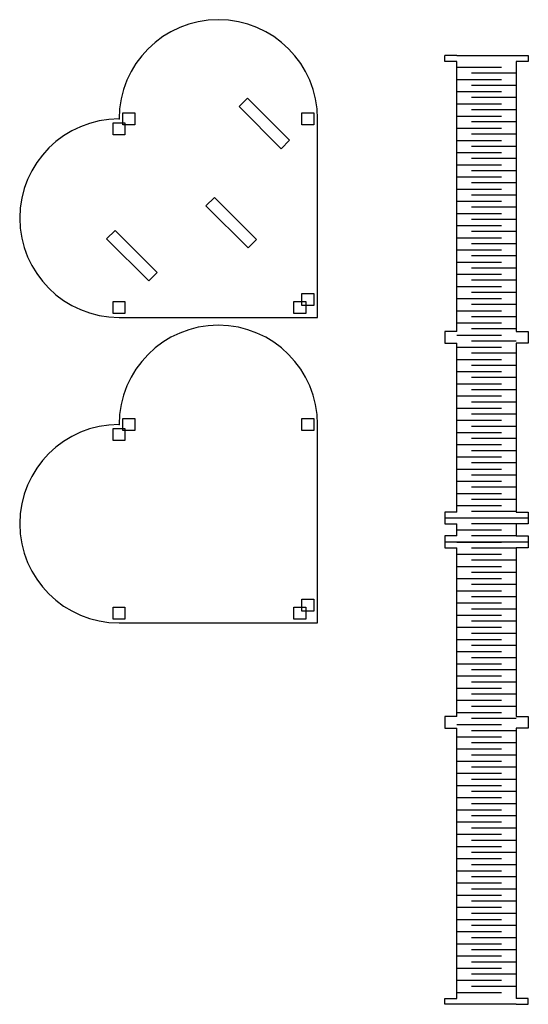
# Model space of a CAD drawing. Units: centimetres. Extents: x -2.5 to 10.3, y -22.3 to 2.5.
import ezdxf

# ---------------------------------------------------------------- set-up
doc = ezdxf.new("R2010")
doc.units = ezdxf.units.CM
doc.header["$MEASUREMENT"] = 0
doc.layers.add('heart_box v8_Sketch1', color=7, linetype='Continuous')
doc.layers.add('heart_box v8_Sketch4', color=7, linetype='Continuous')

msp = doc.modelspace()

# ---------------------------------------------------------------- linework, layer by layer
at = {"layer": 'heart_box v8_Sketch1'}
for p, q in [((3.023, 0.311), (3.235, 0.523)), ((3.235, 0.523), (4.295, -0.538)), ((3.023, 0.311), (4.083, -0.75)), ((0.1, -0.15), (0.1, 0.15)), ((0.1, 0.15), (0.4, 0.15)), ((0.4, 0.15), (0.4, -0.15)), ((4.6, -0.15), (4.6, 0.15)), ((4.6, 0.15), (4.9, 0.15)), ((4.9, 0.15), (4.9, -0.15)), ((5, -5), (5, 0)), ((-0.15, -0.4), (-0.15, -0.1)), ((-0.15, -0.1), (0.15, -0.1)), ((0.4, -0.15), (0.1, -0.15)), ((0.15, -0.1), (0.15, -0.4)), ((4.9, -0.15), (4.6, -0.15)), ((0.15, -0.4), (-0.15, -0.4)), ((4.295, -0.538), (4.083, -0.75)), ((2.189, -2.189), (2.401, -1.977)), ((2.401, -1.977), (3.462, -3.038)), ((2.189, -2.189), (3.25, -3.25)), ((-0.311, -3.023), (-0.099, -2.811)), ((-0.099, -2.811), (0.962, -3.871)), ((-0.311, -3.023), (0.75, -4.083)), ((3.462, -3.038), (3.25, -3.25)), ((0.962, -3.871), (0.75, -4.083)), ((4.6, -4.4), (4.9, -4.4)), ((4.6, -4.7), (4.6, -4.4)), ((4.9, -4.4), (4.9, -4.7)), ((-0.15, -4.6), (0.15, -4.6)), ((-0.15, -4.9), (-0.15, -4.6)), ((0.15, -4.6), (0.15, -4.9)), ((4.4, -4.9), (4.4, -4.6)), ((4.4, -4.6), (4.7, -4.6)), ((4.9, -4.7), (4.6, -4.7)), ((4.7, -4.6), (4.7, -4.9)), ((0.15, -4.9), (-0.15, -4.9)), ((4.7, -4.9), (4.4, -4.9)), ((0, -5), (5, -5)), ((0.1, -7.55), (0.4, -7.55)), ((0.1, -7.85), (0.1, -7.55)), ((0.4, -7.55), (0.4, -7.85)), ((4.6, -7.55), (4.9, -7.55)), ((4.6, -7.85), (4.6, -7.55)), ((4.9, -7.55), (4.9, -7.85)), ((-0.15, -7.8), (0.15, -7.8)), ((-0.15, -8.1), (-0.15, -7.8)), ((0.4, -7.85), (0.1, -7.85)), ((0.15, -7.8), (0.15, -8.1)), ((4.9, -7.85), (4.6, -7.85)), ((5, -12.7), (5, -7.7)), ((0.15, -8.1), (-0.15, -8.1)), ((4.6, -12.4), (4.6, -12.1)), ((4.6, -12.1), (4.9, -12.1)), ((4.9, -12.1), (4.9, -12.4)), ((-0.15, -12.6), (-0.15, -12.3)), ((-0.15, -12.3), (0.15, -12.3)), ((0.15, -12.3), (0.15, -12.6)), ((4.4, -12.6), (4.4, -12.3)), ((4.4, -12.3), (4.7, -12.3)), ((4.9, -12.4), (4.6, -12.4)), ((4.7, -12.3), (4.7, -12.6)), ((0.15, -12.6), (-0.15, -12.6)), ((4.7, -12.6), (4.4, -12.6)), ((0, -12.7), (5, -12.7))]:
    msp.add_line(p, q, dxfattribs=at)
for centre, start, end in [((2.5, 0), 0, 180), ((0, -2.5), 90, 270), ((2.5, -7.7), 0, 180), ((0, -10.2), 90, 270)]:
    msp.add_arc(centre, 2.5, start, end, dxfattribs=at)
for p in [(0, 0), (0, -7.7)]:
    msp.add_point(p, dxfattribs=at)
at = {"layer": 'heart_box v8_Sketch4'}
for p, q in [((8.203, 1.45), (8.203, 1.6)), ((8.503, 1.6), (8.203, 1.6)), ((8.503, 1.6), (10.003, 1.6)), ((10.003, 1.6), (10.303, 1.6)), ((10.303, 1.6), (10.303, 1.45)), ((8.5, 1.45), (8.203, 1.45)), ((8.5, -5.354), (8.5, 1.45)), ((8.5, 1.3), (9.625, 1.3)), ((10, 1.45), (10, -5.354)), ((10.303, 1.45), (10, 1.45)), ((8.5, 0.993), (9.625, 0.993)), ((10, 1.15), (8.875, 1.15)), ((10, 0.843), (8.875, 0.843)), ((8.5, 0.687), (9.625, 0.687)), ((10, 0.536), (8.875, 0.536)), ((8.5, 0.38), (9.625, 0.38)), ((8.5, 0.073), (9.625, 0.073)), ((10, 0.23), (8.875, 0.23)), ((8.5, -0.233), (9.625, -0.233)), ((10, -0.077), (8.875, -0.077)), ((10, -0.384), (8.875, -0.384)), ((8.5, -0.54), (9.625, -0.54)), ((10, -0.691), (8.875, -0.691)), ((8.5, -0.847), (9.625, -0.847)), ((8.5, -1.153), (9.625, -1.153)), ((10, -0.997), (8.875, -0.997)), ((8.5, -1.46), (9.625, -1.46)), ((10, -1.304), (8.875, -1.304)), ((10, -1.611), (8.875, -1.611)), ((8.5, -1.767), (9.625, -1.767)), ((10, -1.918), (8.875, -1.918)), ((8.5, -2.074), (9.625, -2.074)), ((10, -2.225), (8.875, -2.225)), ((8.5, -2.38), (9.625, -2.38)), ((8.5, -2.687), (9.625, -2.687)), ((10, -2.531), (8.875, -2.531)), ((10, -2.838), (8.875, -2.838)), ((8.5, -2.994), (9.625, -2.994)), ((10, -3.145), (8.875, -3.145)), ((8.5, -3.3), (9.625, -3.3)), ((10, -3.452), (8.875, -3.452)), ((8.5, -3.607), (9.625, -3.607)), ((8.5, -3.914), (9.625, -3.914)), ((10, -3.758), (8.875, -3.758)), ((10, -4.065), (8.875, -4.065)), ((8.5, -4.22), (9.625, -4.22)), ((10, -4.372), (8.875, -4.372)), ((8.5, -4.527), (9.625, -4.527)), ((10, -4.679), (8.875, -4.679)), ((8.5, -4.834), (9.625, -4.834)), ((8.5, -5.14), (9.625, -5.14)), ((10, -4.985), (8.875, -4.985)), ((8.5, -5.354), (8.2, -5.354)), ((8.2, -5.354), (8.2, -5.654)), ((8.5, -5.447), (9.625, -5.447)), ((10, -5.292), (8.875, -5.292)), ((10, -5.354), (10.3, -5.354)), ((10.3, -5.354), (10.3, -5.654)), ((8.2, -5.654), (8.5, -5.654)), ((8.5, -9.904), (8.5, -5.654)), ((10, -5.599), (8.875, -5.599)), ((10.3, -5.654), (10, -5.654)), ((10, -5.654), (10, -9.904)), ((8.5, -5.754), (9.625, -5.754)), ((10, -5.906), (8.875, -5.906)), ((8.5, -6.06), (9.625, -6.06)), ((8.5, -6.367), (9.625, -6.367)), ((10, -6.213), (8.875, -6.213)), ((8.5, -6.674), (9.625, -6.674)), ((10, -6.519), (8.875, -6.519)), ((10, -6.826), (8.875, -6.826)), ((8.5, -6.98), (9.625, -6.98)), ((10, -7.133), (8.875, -7.133)), ((8.5, -7.287), (9.625, -7.287)), ((10, -7.44), (8.875, -7.44)), ((8.5, -7.594), (9.625, -7.594)), ((8.5, -7.901), (9.625, -7.901)), ((10, -7.746), (8.875, -7.746)), ((10, -8.053), (8.875, -8.053)), ((8.5, -8.207), (9.625, -8.207)), ((10, -8.36), (8.875, -8.36)), ((8.5, -8.514), (9.625, -8.514)), ((10, -8.667), (8.875, -8.667)), ((8.5, -8.821), (9.625, -8.821)), ((8.5, -9.127), (9.625, -9.127)), ((10, -8.974), (8.875, -8.974)), ((10, -9.28), (8.875, -9.28)), ((8.5, -9.434), (9.625, -9.434)), ((10, -9.587), (8.875, -9.587)), ((8.5, -9.904), (8.2, -9.904)), ((8.2, -9.904), (8.2, -10.204)), ((8.5, -9.741), (9.625, -9.741)), ((10, -9.894), (8.875, -9.894)), ((10, -9.904), (10.3, -9.904)), ((10.3, -9.904), (10.3, -10.204)), ((8.2, -10.054), (10.3, -10.054)), ((8.5, -10.047), (9.625, -10.047)), ((8.2, -10.204), (8.5, -10.204)), ((8.5, -10.504), (8.5, -10.204)), ((8.5, -10.354), (9.625, -10.354)), ((10, -10.201), (8.875, -10.201)), ((10.3, -10.204), (10, -10.204)), ((10, -10.204), (10, -10.504)), ((8.5, -10.504), (8.2, -10.504)), ((8.2, -10.504), (8.2, -10.804)), ((8.2, -10.654), (10.3, -10.654)), ((8.5, -10.661), (9.625, -10.661)), ((10, -10.507), (8.875, -10.507)), ((10, -10.504), (10.3, -10.504)), ((10.3, -10.504), (10.3, -10.804)), ((8.2, -10.804), (8.5, -10.804)), ((8.5, -15.054), (8.5, -10.804)), ((10, -10.814), (8.875, -10.814)), ((10.3, -10.804), (10, -10.804)), ((10, -10.804), (10, -15.054)), ((8.5, -10.967), (9.625, -10.967)), ((10, -11.121), (8.875, -11.121)), ((8.5, -11.274), (9.625, -11.274)), ((8.5, -11.581), (9.625, -11.581)), ((10, -11.428), (8.875, -11.428)), ((8.5, -11.887), (9.625, -11.887)), ((10, -11.734), (8.875, -11.734)), ((10, -12.041), (8.875, -12.041)), ((8.5, -12.194), (9.625, -12.194)), ((10, -12.348), (8.875, -12.348)), ((8.5, -12.501), (9.625, -12.501)), ((8.5, -12.807), (9.625, -12.807)), ((10, -12.655), (8.875, -12.655)), ((8.5, -13.114), (9.625, -13.114)), ((10, -12.962), (8.875, -12.962)), ((10, -13.268), (8.875, -13.268)), ((8.5, -13.421), (9.625, -13.421)), ((10, -13.575), (8.875, -13.575)), ((8.5, -13.728), (9.625, -13.728)), ((10, -13.882), (8.875, -13.882)), ((8.5, -14.034), (9.625, -14.034)), ((8.5, -14.341), (9.625, -14.341)), ((10, -14.189), (8.875, -14.189)), ((10, -14.495), (8.875, -14.495)), ((8.5, -14.648), (9.625, -14.648)), ((10, -14.802), (8.875, -14.802)), ((8.2, -15.054), (8.2, -15.354)), ((8.5, -15.054), (8.2, -15.054)), ((8.5, -14.954), (9.625, -14.954)), ((10, -15.109), (8.875, -15.109)), ((10, -15.054), (10.3, -15.054)), ((10.3, -15.054), (10.3, -15.354)), ((8.2, -15.354), (8.5, -15.354)), ((8.5, -15.261), (9.625, -15.261)), ((8.5, -22.158), (8.5, -15.354)), ((10.3, -15.354), (10, -15.354)), ((10, -15.354), (10, -22.158)), ((8.5, -15.568), (9.625, -15.568)), ((10, -15.416), (8.875, -15.416)), ((8.5, -15.874), (9.625, -15.874)), ((10, -15.723), (8.875, -15.723)), ((10, -16.029), (8.875, -16.029)), ((8.5, -16.181), (9.625, -16.181)), ((10, -16.336), (8.875, -16.336)), ((8.5, -16.488), (9.625, -16.488)), ((8.5, -16.794), (9.625, -16.794)), ((10, -16.643), (8.875, -16.643)), ((8.5, -17.101), (9.625, -17.101)), ((10, -16.95), (8.875, -16.95)), ((10, -17.256), (8.875, -17.256)), ((8.5, -17.408), (9.625, -17.408)), ((10, -17.563), (8.875, -17.563)), ((8.5, -17.714), (9.625, -17.714)), ((8.5, -18.021), (9.625, -18.021)), ((10, -17.87), (8.875, -17.87)), ((8.5, -18.328), (9.625, -18.328)), ((10, -18.177), (8.875, -18.177)), ((10, -18.483), (8.875, -18.483)), ((8.5, -18.634), (9.625, -18.634)), ((10, -18.79), (8.875, -18.79)), ((8.5, -18.941), (9.625, -18.941)), ((10, -19.097), (8.875, -19.097)), ((8.5, -19.248), (9.625, -19.248)), ((8.5, -19.555), (9.625, -19.555)), ((10, -19.404), (8.875, -19.404)), ((10, -19.711), (8.875, -19.711)), ((8.5, -19.861), (9.625, -19.861)), ((10, -20.017), (8.875, -20.017)), ((8.5, -20.168), (9.625, -20.168)), ((10, -20.324), (8.875, -20.324)), ((8.5, -20.475), (9.625, -20.475)), ((8.5, -20.781), (9.625, -20.781)), ((10, -20.631), (8.875, -20.631)), ((10, -20.938), (8.875, -20.938)), ((8.5, -21.088), (9.625, -21.088)), ((10, -21.244), (8.875, -21.244)), ((8.5, -21.395), (9.625, -21.395)), ((10, -21.551), (8.875, -21.551)), ((8.5, -21.701), (9.625, -21.701)), ((8.5, -22.008), (9.625, -22.008)), ((10, -21.858), (8.875, -21.858)), ((8.2, -22.158), (8.5, -22.158)), ((8.2, -22.308), (8.2, -22.158)), ((8.59, -22.308), (8.2, -22.308)), ((10, -22.308), (8.59, -22.308)), ((10.3, -22.158), (10, -22.158)), ((10, -22.308), (10.3, -22.308)), ((10.3, -22.308), (10.3, -22.158))]:
    msp.add_line(p, q, dxfattribs=at)
msp.add_point((0, 0), dxfattribs=at)
msp.add_point((0, 0), dxfattribs=at)

doc.saveas('drawing.dxf')
